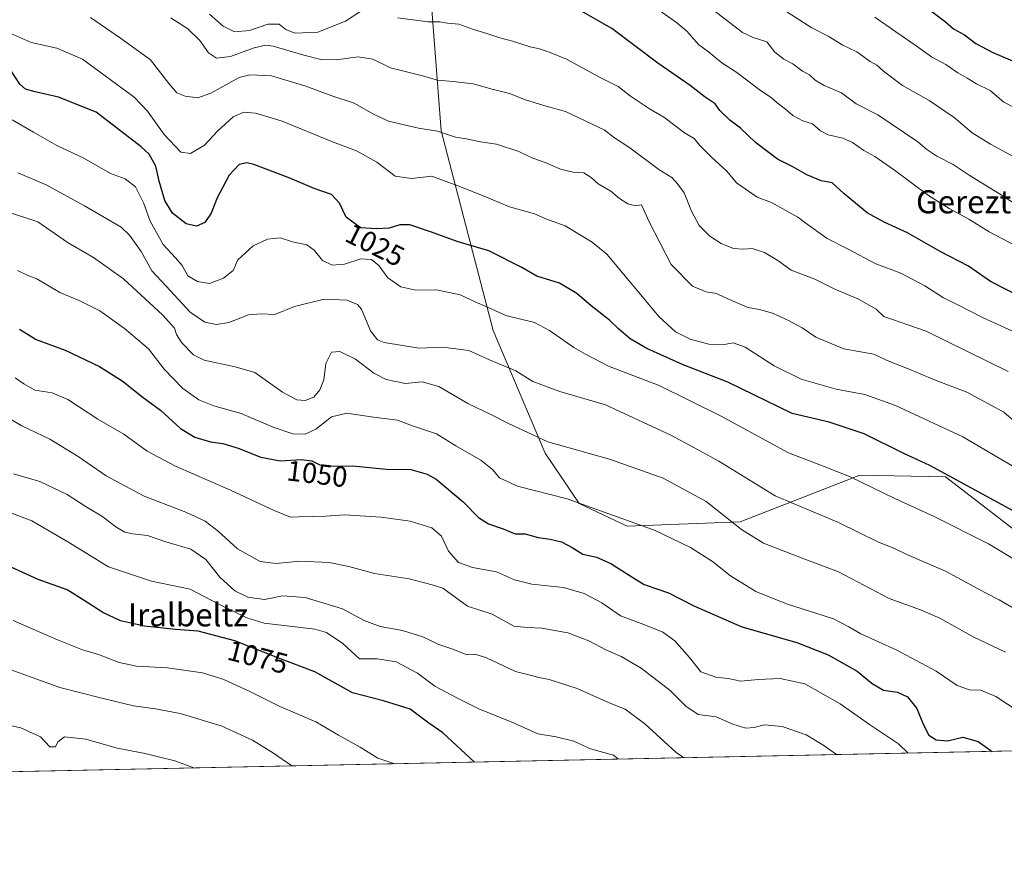
# Model space of a CAD drawing. Units: metres. Extents: x 641085 to 644534, y 4753016 to 4755400.
# Drawn here: x 642751 to 643094, y 4753016 to 4753311 of the extents above; entities that cross this region are included whole.
import ezdxf
from ezdxf.enums import TextEntityAlignment as Align

# ---------------------------------------------------------------- set-up
doc = ezdxf.new("R2010")
doc.units = ezdxf.units.M
doc.header["$MEASUREMENT"] = 0
for name, color, linetype, lineweight in [('Arbolado forestal CxS', 92, 'Continuous', 0), ('Comarca CxS', 21, 'Continuous', 0), ('Comunidad Autónoma CxS', 142, 'Continuous', 0), ('Curva de nivel maestra', 30, 'Continuous', 30), ('Curva de nivel normal', 30, 'Continuous', 0), ('Municipio CxS', 4, 'Continuous', 0), ('Pastizal CxS', 92, 'Continuous', 0), ('Provincia CxS', 1, 'Continuous', 0), ('Rótulo de curva de nivel directora', 7, 'Continuous', 0), ('Texto cartográfico', 7, 'Continuous', 0)]:
    doc.layers.add(name, color=color, linetype=linetype, lineweight=lineweight)
doc.styles.add('Style-Arial', font='txt')

# ---------------------------------------------------------------- blocks, each defined once
blk = doc.blocks.new('*U12')
at = {"layer": 'Pastizal CxS', "color": 92, "linetype": 'Continuous', "lineweight": 0}
blk.add_polyline3d([(643101.9804999996, 4753129.9845, 1027.006099999999), (643073.6653000005, 4753151.7479, 1025.242400000003), (643043.8035000004, 4753152.3247, 1029.2405), (643026.9095000002, 4753145.733100001, 1032.882400000002), (643002.2613000004, 4753136.115900001, 1039.359299999996), (642962.9205, 4753134.5659, 1045.164399999994), (642946.2270999998, 4753142.4343, 1044.810800000007), (642934.3914999999, 4753159.944300001, 1040.907699999996), (642916.2556999996, 4753202.7119, 1031.789199999999), (642898.1394999997, 4753272.158299999, 1014.607600000003), (642893.6031, 4753331.122500001, 999.742499999993), (642887.3211000003, 4753337.784499999, 997.8018000000012), (642905.0314999997, 4753358.6987, 992.2979999999952), (642914.5431000004, 4753386.8671, 986.2458999999944), (642917.5450999998, 4753421.8705, 976.7461000000039), (642933.7713000001, 4753434.3147, 972.6698999999935), (642954.7021000005, 4753435.4363, 969.1478999999963), (642978.4227, 4753425.8259, 967.7109000000056), (643009.2467, 4753438.610900001, 957.7170000000042), (643021.8734999998, 4753469.391100001, 946.2097999999969), (643045.3929000003, 4753495.9791, 931.7652999999991), (643085.0450999998, 4753511.5089, 911.1668999999965), (643109.1809, 4753511.4353, 904.8996999999945)], dxfattribs=at)

msp = doc.modelspace()

# ---------------------------------------------------------------- linework, layer by layer
at = {"layer": 'Arbolado forestal CxS', "color": 92, "linetype": 'Continuous', "lineweight": 0, "extrusion": (0.1172472431571234, 0.002438419572791034, 0.9930997624015633), "elevation": 88015.71178960128, "flags": 128}
msp.add_lwpolyline([(4738657.054053142, -736660.4181700678), (4738657.054053142, -736097.9576984723)], dxfattribs=at)
at = {"layer": 'Arbolado forestal CxS', "color": 92, "linetype": 'Continuous', "lineweight": 0}
for points in [[(642887.3211000003, 4753337.784499999, 997.8018000000012), (642893.6031, 4753331.122500001, 999.742499999993), (642898.1394999997, 4753272.158299999, 1014.607600000003), (642916.2556999996, 4753202.7119, 1031.789199999999), (642934.3914999999, 4753159.944300001, 1040.907699999996), (642946.2270999998, 4753142.4343, 1044.810800000007), (642962.9205, 4753134.5659, 1045.164399999994), (643002.2613000004, 4753136.115900001, 1039.359299999996), (643026.9095000002, 4753145.733100001, 1032.882400000002), (643043.8035000004, 4753152.3247, 1029.2405), (643073.6653000005, 4753151.7479, 1025.242400000003), (643101.9804999996, 4753129.9845, 1027.006099999999), (643104.4870999996, 4753148.794299999, 1020.670800000007), (643109.5005000001, 4753172.619700001, 1009.650699999998), (643128.3006999996, 4753180.143100001, 1005.695099999997), (643148.3532999996, 4753176.380700001, 1001.540200000003), (643152.1130999997, 4753166.348900001, 1004.308199999999), (643149.5824999996, 4753136.999299999, 1013.260800000004), (643160.8850999996, 4753131.2371, 1012.220199999996), (643199.5695000002, 4753074.049100001, 1016.560500000007)], [(642893.6031, 4753331.122500001, 999.742499999993), (642898.1394999997, 4753272.158299999, 1014.607600000003), (642916.2556999996, 4753202.7119, 1031.789199999999), (642934.3914999999, 4753159.944300001, 1040.907699999996), (642946.2270999998, 4753142.4343, 1044.810800000007), (642962.9205, 4753134.5659, 1045.164399999994), (643002.2613000004, 4753136.115900001, 1039.359299999996), (643026.9095000002, 4753145.733100001, 1032.882400000002), (643043.8035000004, 4753152.3247, 1029.2405), (643073.6653000005, 4753151.7479, 1025.242400000003), (643101.9804999996, 4753129.9845, 1027.006099999999)], [(643209.0213000001, 4753058.713199999, 1018.302400000001), (642650.5626999997, 4753047.098900001, 1084.263500000001), (642650.7034999998, 4753050.098900001, 1083.712299999999), (642639.9550999999, 4753066.717900001, 1079.651400000002), (642612.0403000005, 4753065.433700001, 1077.264999999999), (642563.1935000002, 4753063.0277, 1091.022500000006), (642560.6463000001, 4753093.7545, 1083.123500000002), (642559.6725000005, 4753105.5011, 1080.387199999997), (642564.5504999999, 4753141.818499999, 1073.525299999994), (642557.3037, 4753153.0825, 1072.354000000007), (642541.8350999998, 4753162.8847, 1070.868900000001), (642563.0261000004, 4753207.839500001, 1063.008199999997), (642617.0796999997, 4753287.218900001, 1036.084499999997), (642624.3948999997, 4753328.039100001, 1022.014599999995)]]:
    msp.add_polyline3d(points, dxfattribs=at)
at = {"layer": 'Comarca CxS', "color": 21, "linetype": 'Continuous', "lineweight": 0, "flags": 128}
msp.add_lwpolyline([(644534.0500011009, 4753086.269982447), (641133.1000010755, 4753015.539982449), (641097.9448479617, 4754723.706794116), (641085.4900010763, 4755328.879982425), (642442.8521413999, 4755357.106956911), (644123.4866877545, 4755392.056530833), (644485.2700011025, 4755399.579982423), (644488.835438684, 4755230.49506211)], close=True, dxfattribs=at)
at = {"layer": 'Comunidad Autónoma CxS', "color": 142, "linetype": 'Continuous', "lineweight": 0, "flags": 128}
msp.add_lwpolyline([(644534.0500011009, 4753086.269982447), (641133.1000010755, 4753015.539982449), (641097.9448479617, 4754723.706794116), (641085.4900010763, 4755328.879982425), (642442.8521413999, 4755357.106956911), (644123.4866877545, 4755392.056530833), (644485.2700011025, 4755399.579982423), (644488.835438684, 4755230.49506211)], close=True, dxfattribs=at)
at = {"layer": 'Curva de nivel maestra', "color": 30, "linetype": 'Continuous', "lineweight": 30, "flags": 128}
for points, elevation in [([(643066.0300000003, 4753315.860099999), (643073.6200000001, 4753310.100099999), (643076.5, 4753307.6501), (643080.2999999998, 4753305.590100001), (643084.1699999999, 4753302.5801), (643090.0899999999, 4753299.380100001), (643102.1799999997, 4753294.3201)], 975), ([(643107.0700000003, 4753210.6501), (643089.3799999999, 4753219.6801), (643081.6900000004, 4753225.0001), (643071.7999999998, 4753230.200099999), (643060.4600000001, 4753236.6801), (643052.3200000003, 4753240.420100001), (643046.3899999997, 4753243.6501), (643038.3200000003, 4753250.350099999), (643034.25, 4753254.020099999), (643030.4000000004, 4753254.790100001), (643025.3700000001, 4753256.850099999), (643020.5199999996, 4753259.670100001), (643015.1600000003, 4753262.3101), (643007.5800000001, 4753268.0601), (643002.3600000005, 4753273.020099999), (642998.6600000003, 4753275.880100001), (642995.1799999997, 4753279.220100001), (642993.4800000006, 4753281.5601), (642990.0499999998, 4753283.890100001), (642984.8099999997, 4753287.960100001), (642973.5800000001, 4753295.7301), (642957.5800000001, 4753307.720100001), (642946.7199999997, 4753313.860099999)], 1000), ([(643098.4900000002, 4753139.1801), (643082.7699999996, 4753147.840100001), (643068.2000000002, 4753155.690099999), (643059.2000000002, 4753159.9301), (643045.3399999999, 4753166.700099999), (643033.1900000004, 4753170.780099999), (643020.2800000003, 4753173.770099999), (642997.8600000005, 4753184.7401), (642982.4000000004, 4753190.7601), (642969.7400000002, 4753196.380100001), (642963.9600000001, 4753199.8101), (642959.8600000005, 4753203.220100001), (642956.7100000001, 4753206.220100001), (642950.3399999999, 4753211.220100001), (642945.3799999999, 4753215.520099999), (642939.3399999999, 4753219.100099999), (642931.4699999997, 4753221.590100001), (642926.1699999999, 4753224.630100001), (642914.7599999999, 4753230.4101), (642904.0700000003, 4753233.470100001), (642894.4500000002, 4753237.020099999), (642887.2599999999, 4753239.4001), (642883.7800000003, 4753239.420100001), (642880.0700000003, 4753238.280099999), (642875.7400000002, 4753238.0701), (642870.1200000001, 4753238.420100001), (642865.0800000001, 4753242.090100001), (642862.7999999998, 4753247.030099999), (642859.9800000006, 4753249.9801), (642853.9800000006, 4753252.130100001), (642844.9299999997, 4753255.950099999), (642832.9199999999, 4753260.470100001), (642830.5199999996, 4753261.040100001), (642827.8600000005, 4753260.420100001), (642824.4000000004, 4753256.6801), (642822.0899999999, 4753252.270099999), (642820.1600000003, 4753248.800100001), (642818.0899999999, 4753243.450099999), (642815.9000000004, 4753240.270099999), (642813.0199999996, 4753238.920100001), (642809.3600000005, 4753239.840100001), (642804.7000000002, 4753243.450099999), (642802.0199999996, 4753247.940099999), (642800.0700000003, 4753254.630100001), (642798.8700000001, 4753259.880100001), (642796.5599999997, 4753263.9901), (642793.7800000003, 4753266.620100001), (642778.0700000003, 4753278.610099999), (642765, 4753283.8101), (642756.8600000005, 4753285.670100001), (642753.4500000002, 4753286.630100001), (642751.5, 4753288.440099999), (642748.54, 4753292.970100001)], 1025), ([(642751.3899999997, 4753203.130100001), (642757.2000000002, 4753199.5601), (642767.3200000003, 4753195.790100001), (642779.2999999998, 4753190.120100001), (642787.5, 4753184.940099999), (642794.0199999996, 4753179.6501), (642800.4600000001, 4753174.9001), (642807.4199999999, 4753168.5701), (642812.4100000003, 4753165.5601), (642817.8300000001, 4753163.9801), (642822.2100000001, 4753163.370100001), (642827.5199999996, 4753161.7601), (642835.4299999997, 4753158.600099999), (642842.1299999999, 4753157.360099999), (642849.4600000001, 4753157.780099999), (642853.1699999999, 4753157.300100001), (642855.9100000003, 4753155.880100001), (642859.0199999996, 4753155.5001), (642867.3899999997, 4753155.5801), (642879.0499999998, 4753154.380100001), (642887.6399999997, 4753154.2601), (642893.2999999998, 4753152.670100001), (642896.4199999999, 4753150.940099999), (642905.8300000001, 4753143.0701), (642911.1500000004, 4753137.630100001), (642914.5700000003, 4753135.420100001), (642919.7199999997, 4753133.640100001), (642923.9000000004, 4753131.950099999), (642927.4000000004, 4753131.960100001), (642931.9000000004, 4753130.6501), (642936.0700000003, 4753130.120100001), (642940.0199999996, 4753129.120100001), (642943.7199999997, 4753127.1601), (642947.4199999999, 4753124.9001), (642952.1799999997, 4753123.800100001), (642957.1900000004, 4753121.590100001), (642964.7999999998, 4753116.7601), (642968.8399999999, 4753114.3201), (642977.2400000002, 4753111.390100001), (642986.1200000001, 4753106.840100001), (643002.79, 4753099.590100001), (643021.9100000003, 4753094.100099999), (643032.8099999997, 4753089.8101), (643042.8799999999, 4753084.1501), (643048.0999999996, 4753079.860099999), (643052.0999999996, 4753077.5701), (643056.9699999997, 4753076.780099999), (643060.4000000004, 4753075.2301), (643063.6600000003, 4753071.200099999), (643065.8399999999, 4753065.700099999), (643067.9000000004, 4753061.920100001), (643070.3600000005, 4753060.220100001), (643074.3700000001, 4753059.940099999), (643079.6699999999, 4753061.1501), (643085.04, 4753059.620100001), (643089.9135999996, 4753056.236300001)], 1050), ([(642909.7934999998, 4753052.490300001), (642898.79, 4753062.700099999), (642893.9000000004, 4753066.040100001), (642887.3300000001, 4753070.9101), (642878.0499999998, 4753073.850099999), (642867.3399999999, 4753076.5801), (642854.1399999997, 4753083.940099999), (642841.3399999999, 4753088.7501), (642826.4000000004, 4753094.720100001), (642813.54, 4753098.0101), (642805.6399999997, 4753098.620100001), (642794.9500000002, 4753099.7601), (642786.5499999998, 4753101.700099999), (642780.3700000001, 4753104.520099999), (642773.9000000004, 4753108.720100001), (642767.9600000001, 4753112.420100001), (642757.9299999997, 4753116.0001), (642747.5099999999, 4753120.7601)], 1075)]:
    msp.add_lwpolyline(points, dxfattribs=dict(at, elevation=elevation))
at = {"layer": 'Curva de nivel normal', "color": 30, "linetype": 'Continuous', "lineweight": 0, "flags": 128}
for points, elevation in [([(642991.4400000004, 4753315.32), (643003.0700000003, 4753306.41), (643006.7599999999, 4753304.58), (643011.5099999999, 4753303.08), (643014.3200000003, 4753299.470000001), (643017.3700000001, 4753297.100000001), (643020.5199999996, 4753295.470000001), (643023.8499999996, 4753292.880000001), (643026.3099999997, 4753291.600000001), (643028.2599999999, 4753289.74), (643031.4600000001, 4753287.970000001), (643037.4600000001, 4753285.359999999), (643042.5800000001, 4753281.52), (643050.0800000001, 4753277.66), (643064.0199999996, 4753268.350000001), (643067.1299999999, 4753265.65), (643070.6699999999, 4753263.33), (643076.29, 4753260.439999999), (643081.9100000003, 4753256.720000001), (643093.3600000005, 4753249.609999999), (643103.7400000002, 4753242.970000001)], 990), ([(642817.5700000003, 4753312.689999999), (642822.2800000003, 4753308.550000001), (642826.2400000002, 4753306.65), (642831.4600000001, 4753307.050000001), (642837.7800000003, 4753309.26), (642841.7800000003, 4753309.210000001), (642844.0700000003, 4753307.430000001), (642847.2100000001, 4753306.180000001), (642855.2800000003, 4753306.480000001), (642864.8700000001, 4753310.32), (642869.8300000001, 4753313.529999999)], 1005), ([(642973.3799999999, 4753314.600000001), (642980.04, 4753309.83), (642983.7800000003, 4753306.680000001), (642987.7599999999, 4753302.24), (642991.1600000003, 4753299.59), (642995.8399999999, 4753295.779999999), (643001.0300000003, 4753292.5), (643008.8499999996, 4753286.550000001), (643013.1500000004, 4753283.640000001), (643015.0700000003, 4753281.9), (643018.04, 4753279.640000001), (643020.4800000006, 4753277.529999999), (643023.9900000002, 4753275.640000001), (643027.4299999997, 4753274.539999999), (643030.1200000001, 4753272.130000001), (643032.8600000005, 4753270.720000001), (643037.9100000003, 4753269.57), (643041.3300000001, 4753268.050000001), (643045.2300000006, 4753265.26), (643049.1100000005, 4753263.16), (643055.8600000005, 4753258.460000001), (643067.7400000002, 4753249.609999999), (643075, 4753245.07), (643081.7400000002, 4753241.460000001), (643088.8399999999, 4753236.949999999), (643098.1299999999, 4753232.189999999)], 995), ([(643017.2199999997, 4753314.32), (643027.1900000004, 4753307.980000001), (643032.8600000005, 4753305.109999999), (643037.9000000004, 4753301.930000001), (643042.8600000005, 4753299.67), (643047.4800000006, 4753296.289999999), (643049.7400000002, 4753295.050000001), (643052.0700000003, 4753292.869999999), (643058.7000000002, 4753287.92), (643067.9600000001, 4753282.76), (643076.7000000002, 4753276.76), (643082.9800000006, 4753271.460000001), (643089.3200000003, 4753267.470000001), (643101.9900000002, 4753260.67)], 985), ([(642776.1100000005, 4753311.59), (642786.5300000003, 4753304.390000001), (642796.9800000006, 4753296.9), (642803.3600000005, 4753288.57), (642806.1699999999, 4753285.42), (642809.1100000005, 4753284.220000001), (642813.4800000006, 4753283.630000001), (642818.0199999996, 4753285.24), (642827.9000000004, 4753290.699999999), (642831.5499999998, 4753291.630000001), (642839.0800000001, 4753291.32), (642851.1100000005, 4753287.720000001), (642860.0599999997, 4753284.32), (642867.8700000001, 4753281.730000001), (642874.6200000001, 4753277.939999999), (642879.8700000001, 4753275.52), (642890.2100000001, 4753273.130000001), (642896.9299999997, 4753271.980000001), (642903.1399999997, 4753269.960000001), (642906.8200000003, 4753269.380000001), (642911.8499999996, 4753268.34), (642917.4199999999, 4753267.539999999), (642925.1600000003, 4753265), (642930.0700000003, 4753262.600000001), (642934.4000000004, 4753261.109999999), (642939.7400000002, 4753258.82), (642944.0700000003, 4753257.779999999), (642947.8200000003, 4753257.58), (642950.4100000003, 4753255.960000001), (642952.8399999999, 4753253.66), (642957.2400000002, 4753251.210000001), (642960.2000000002, 4753248.66), (642963.0999999996, 4753246.779999999), (642965.9100000003, 4753246.02), (642967.8399999999, 4753246.380000001), (642970.5099999999, 4753240.49), (642978.1699999999, 4753225.65), (642985.5800000001, 4753218.060000001), (642990.3200000003, 4753216.130000001), (642993.9199999999, 4753215.529999999), (642996.5999999996, 4753214.230000001), (643004.8799999999, 4753210.689999999), (643008.8799999999, 4753210.029999999), (643013.5099999999, 4753208.66), (643018.8399999999, 4753206.32), (643023.7599999999, 4753203.57), (643028.5899999999, 4753200.4), (643038.2300000006, 4753196.27), (643048.7199999997, 4753194.460000001), (643054.2100000001, 4753191.92), (643059.9100000003, 4753189.67), (643069.8600000005, 4753185.539999999), (643081.04, 4753181.220000001), (643093.9299999997, 4753174.199999999), (643099.79, 4753169.32)], 1015), ([(642804.0800000001, 4753311.5), (642810.0199999996, 4753307.600000001), (642814.1299999999, 4753303.550000001), (642817.1500000004, 4753299.300000001), (642819.9400000004, 4753297.42), (642824.8200000003, 4753297.980000001), (642833.0199999996, 4753301.050000001), (642837.1900000004, 4753301.980000001), (642839.7400000002, 4753301.66), (642850.4000000004, 4753298.449999999), (642856.2400000002, 4753297.02), (642861.7300000006, 4753296.9), (642869.2400000002, 4753297.850000001), (642874.4000000004, 4753297.060000001), (642880.5700000003, 4753294.09), (642892.0700000003, 4753291.220000001), (642896.8899999997, 4753289.76), (642902.2800000003, 4753289.310000001), (642909.25, 4753288.550000001), (642915.9299999997, 4753286.689999999), (642921.8799999999, 4753285.180000001), (642927.4600000001, 4753282.939999999), (642933.8300000001, 4753280.91), (642941.3899999997, 4753278.92), (642954.8600000005, 4753272.480000001), (642958.5099999999, 4753269.76), (642963.7599999999, 4753266.180000001), (642973.9299999997, 4753258.730000001), (642978.4199999999, 4753255.880000001), (642980.3799999999, 4753253.65), (642982.7400000002, 4753250.550000001), (642985.2300000006, 4753244.16), (642987.9800000006, 4753239.26), (642991.6600000003, 4753235.480000001), (642995.5700000003, 4753232.949999999), (642999.8399999999, 4753231.26), (643003.2699999996, 4753230.980000001), (643006.3700000001, 4753231.180000001), (643010.6399999997, 4753229.789999999), (643015.3600000005, 4753227.08), (643019.9400000004, 4753223.67), (643028.2100000001, 4753220.52), (643034.9100000003, 4753217.15), (643043.4400000004, 4753213.630000001), (643049.5300000003, 4753210.08), (643052.25, 4753207.539999999), (643066.9299999997, 4753202.41), (643095.4400000004, 4753188.42)], 1010), ([(642882.9900000002, 4753311.470000001), (642893.6600000003, 4753310.119999999), (642897.7400000002, 4753310.109999999), (642900.4000000004, 4753309.640000001), (642904.3200000003, 4753309.289999999), (642909.4000000004, 4753307.369999999), (642914.0999999996, 4753306.039999999), (642918.54, 4753304.470000001), (642922.9500000002, 4753303.32), (642929.0999999996, 4753301.4), (642932.4000000004, 4753300.710000001), (642936.0700000003, 4753299.380000001), (642941.79, 4753297.060000001), (642952.9699999997, 4753290.92), (642959.7400000002, 4753287.560000001), (642964.04, 4753284.180000001), (642970.6699999999, 4753279.82), (642975.6200000001, 4753276.890000001), (642982.8600000005, 4753271.51), (642986.2300000006, 4753269.5), (642988.2199999997, 4753267.039999999), (642992.1799999997, 4753262.99), (642997.5999999996, 4753258.08), (643000.9000000004, 4753254.039999999), (643008.1500000004, 4753249.08), (643013.1699999999, 4753247.220000001), (643018.0599999997, 4753244.390000001), (643022.25, 4753242.16), (643024.7199999997, 4753240.199999999), (643032.4699999997, 4753234.699999999), (643039.8399999999, 4753230.980000001), (643049.3799999999, 4753225.890000001), (643058.1399999997, 4753222.59), (643066.5199999996, 4753218.24), (643072.9800000006, 4753213.99), (643077.54, 4753211.789999999), (643086.7699999996, 4753207.109999999), (643096.7400000002, 4753202.560000001)], 1005), ([(643049.0999999996, 4753311.75), (643056.4000000004, 4753306.560000001), (643063.5099999999, 4753301.720000001), (643068.8200000003, 4753297.880000001), (643073.8099999997, 4753295.27), (643077.9199999999, 4753292.279999999), (643081.1500000004, 4753290.49), (643084.4600000001, 4753288.52), (643089.2300000006, 4753286.189999999), (643093.9199999999, 4753282.140000001), (643097.7800000003, 4753280.180000001)], 980), ([(642748.2000000002, 4753306.119999999), (642755.5199999996, 4753302.859999999), (642764.4500000002, 4753300.91), (642773.29, 4753297.039999999), (642791.3700000001, 4753283.869999999), (642795.9100000003, 4753279.029999999), (642801.7599999999, 4753270.930000001), (642807.5999999996, 4753264.75), (642810.8899999997, 4753264.24), (642815.7599999999, 4753267.140000001), (642820.4500000002, 4753272.180000001), (642825.8099999997, 4753277.060000001), (642829.4600000001, 4753278.609999999), (642833.5599999997, 4753278.26), (642842.7800000003, 4753275.470000001), (642860.3300000001, 4753268.359999999), (642868.6799999997, 4753265.16), (642875.8200000003, 4753261.24), (642882.1500000004, 4753256.430000001), (642887.8600000005, 4753255.550000001), (642894.8899999997, 4753256.369999999), (642903.9800000006, 4753252.960000001), (642912.4900000002, 4753249.640000001), (642921.9400000004, 4753245.699999999), (642930.6900000004, 4753243.26), (642934.6100000005, 4753241.57), (642941.3600000005, 4753239.140000001), (642950.7400000002, 4753233.42), (642955.7999999998, 4753229.279999999), (642973.9800000006, 4753207.460000001), (642979.7400000002, 4753202.220000001), (642984.7800000003, 4753199.619999999), (642991.2999999998, 4753197.880000001), (642996.04, 4753197.66), (642999.7400000002, 4753198.350000001), (643003.8899999997, 4753196.880000001), (643014.0499999998, 4753190.380000001), (643023.4500000002, 4753185.779999999), (643035.6699999999, 4753182.300000001), (643045.5899999999, 4753180.359999999), (643056.3200000003, 4753176.619999999), (643079.75, 4753165.65), (643101.6500000004, 4753152.810000001)], 1020), ([(642748.8099999997, 4753276.02), (642756.2599999999, 4753271.720000001), (642764.3799999999, 4753267.02), (642773.7699999996, 4753262.58), (642783.0199999996, 4753257.310000001), (642788.1399999997, 4753255.41), (642791.7999999998, 4753252.609999999), (642794.6799999997, 4753246.810000001), (642796.8399999999, 4753240.699999999), (642801.3499999996, 4753232.58), (642805.7199999997, 4753227.980000001), (642808, 4753225.24), (642809.9699999997, 4753221.699999999), (642813.3300000001, 4753219.680000001), (642817.5700000003, 4753219.050000001), (642822.4199999999, 4753220.83), (642825.7100000001, 4753223.59), (642827.4400000004, 4753227.220000001), (642829.9699999997, 4753229.619999999), (642832.75, 4753232.08), (642837.7400000002, 4753234.51), (642842.0700000003, 4753234.890000001), (642846.4000000004, 4753233.52), (642851.3499999996, 4753232.49), (642853.9800000006, 4753230.640000001), (642856.8899999997, 4753226.99), (642860.2100000001, 4753225.460000001), (642864.5099999999, 4753225.77), (642870.1799999997, 4753227.619999999), (642873.9000000004, 4753227.390000001), (642876.4600000001, 4753225.27), (642879.5599999997, 4753221.039999999), (642884.0700000003, 4753217.880000001), (642889.2800000003, 4753216.730000001), (642896.4800000006, 4753216.82), (642904.8200000003, 4753215.07), (642910.0099999999, 4753212.630000001), (642914.3099999997, 4753210.82), (642920.7100000001, 4753207.859999999), (642930.5999999996, 4753205.51), (642935.8099999997, 4753202.619999999), (642940.9000000004, 4753199.24), (642944.3099999997, 4753196.77), (642948.4000000004, 4753194.49), (642956.4000000004, 4753190.32), (642974.0700000003, 4753183.560000001), (642995.4000000004, 4753172.99), (643019.0700000003, 4753160.119999999), (643031.4000000004, 4753155.369999999), (643040.2100000001, 4753151.880000001), (643056.2300000006, 4753144.09), (643069.6699999999, 4753138.01), (643088.6299999999, 4753128.439999999), (643098.8700000001, 4753122.350000001)], 1030), ([(643098.7699999996, 4753105.26), (643092.29, 4753108.980000001), (643087.5999999996, 4753111.34), (643073.6200000001, 4753118.9), (643060.2199999997, 4753124.75), (643055.7199999997, 4753126.980000001), (643050.4000000004, 4753128.980000001), (643036.4000000004, 4753135.91), (643014.4000000004, 4753145.119999999), (642994.7599999999, 4753157.16), (642985.8099999997, 4753162.100000001), (642978.0899999999, 4753166.25), (642955.3700000001, 4753176.850000001), (642939.4400000004, 4753181.4), (642930.0899999999, 4753184.91), (642924.0999999996, 4753188.619999999), (642915.0099999999, 4753192.51), (642907.7800000003, 4753195.77), (642898.7400000002, 4753196.92), (642890.3799999999, 4753196.49), (642878.3499999996, 4753198.52), (642875.9699999997, 4753199.470000001), (642873.6100000005, 4753202.5), (642870.3700000001, 4753210.15), (642869, 4753211.76), (642865.4900000002, 4753213.27), (642857.4000000004, 4753213.600000001), (642847.0700000003, 4753211.050000001), (642840.2599999999, 4753208.279999999), (642835.4800000006, 4753208.480000001), (642831.1399999997, 4753208.08), (642824.2599999999, 4753205.460000001), (642819.9199999999, 4753204.810000001), (642815.9299999997, 4753205.59), (642810.79, 4753209.07), (642802.4000000004, 4753218.07), (642797.4900000002, 4753223.439999999), (642793.7199999997, 4753230.119999999), (642789.7199999997, 4753235.82), (642786.7599999999, 4753238.609999999), (642774.0700000003, 4753246.08), (642760.7400000002, 4753253.41), (642750.8799999999, 4753257.5)], 1035), ([(643094.5499999998, 4753090.779999999), (643083.5099999999, 4753095.99), (643071.7400000002, 4753102.560000001), (643065.0199999996, 4753105.52), (643054.0599999997, 4753109.430000001), (643036.4000000004, 4753118.710000001), (643024.3799999999, 4753123.25), (643010.3600000005, 4753128.730000001), (643002.6399999997, 4753133.480000001), (642990.3300000001, 4753143.15), (642975.3600000005, 4753151.26), (642956.7800000003, 4753157.939999999), (642935.3300000001, 4753163.890000001), (642921.3799999999, 4753170.42), (642915.6200000001, 4753173.33), (642907.3799999999, 4753177.32), (642897.3600000005, 4753183.130000001), (642891.5700000003, 4753184.84), (642885.7000000002, 4753184.24), (642878.9800000006, 4753185.59), (642874.7300000006, 4753187.869999999), (642868.3499999996, 4753192.680000001), (642862.8799999999, 4753195.369999999), (642860.04, 4753195.119999999), (642858.04, 4753191.17), (642857.2800000003, 4753185.550000001), (642855.9699999997, 4753181.970000001), (642853.8399999999, 4753179.52), (642850.7999999998, 4753178.359999999), (642847.8799999999, 4753178.560000001), (642842.9699999997, 4753181.25), (642833.25, 4753188.100000001), (642826.4400000004, 4753190.02), (642815.6900000004, 4753192.4), (642811.9100000003, 4753194.24), (642807.9000000004, 4753198.350000001), (642806, 4753201.230000001), (642805.3700000001, 4753203.480000001), (642801.3200000003, 4753207.970000001), (642787.5599999997, 4753220.609999999), (642777.1200000001, 4753228.08), (642768.3200000003, 4753233.15), (642757.8399999999, 4753240.460000001), (642746.8899999997, 4753244.100000001)], 1040), ([(643103.3200000003, 4753067.26), (643091.1600000003, 4753075.300000001), (643085.9900000002, 4753077.470000001), (643082.04, 4753077.689999999), (643077.7199999997, 4753079.199999999), (643070.4000000004, 4753084.15), (643056.4600000001, 4753091.52), (643044.25, 4753097.130000001), (643040.0300000003, 4753099.52), (643034.7100000001, 4753102.310000001), (643018.3899999997, 4753107.58), (643007.6600000003, 4753111.9), (642998.7999999998, 4753117.279999999), (642992.6299999999, 4753122.300000001), (642984.8799999999, 4753127.17), (642972.6200000001, 4753133.09), (642941.9500000002, 4753144.09), (642924.7400000002, 4753148.560000001), (642918.4000000004, 4753151.350000001), (642915.9699999997, 4753154.27), (642912, 4753157.51), (642903.2100000001, 4753162.59), (642896.4900000002, 4753166.74), (642888.1200000001, 4753169.480000001), (642882.9800000006, 4753171.439999999), (642874.5499999998, 4753172.529999999), (642865.2699999996, 4753173.9), (642860.0300000003, 4753172.689999999), (642854.4800000006, 4753168.369999999), (642850.7800000003, 4753166.640000001), (642846.5300000003, 4753166.680000001), (642839.7400000002, 4753169.029999999), (642828.54, 4753173.76), (642819.0700000003, 4753176.51), (642813.7999999998, 4753178.539999999), (642808.2199999997, 4753182.470000001), (642801.7300000006, 4753189.17), (642796.3399999999, 4753196.279999999), (642792.3799999999, 4753199.680000001), (642787.9199999999, 4753203.369999999), (642779.3899999997, 4753209.5), (642772.1900000004, 4753213.09), (642765.4000000004, 4753215.9), (642757.4199999999, 4753220.699999999), (642754.1299999999, 4753221.949999999), (642750.75, 4753223.57)], 1045), ([(643060.6392999999, 4753055.6272), (643057.29, 4753058.800000001), (643047.2000000002, 4753065.52), (643036.9699999997, 4753072.74), (643024.7400000002, 4753079.710000001), (643016.1100000005, 4753081.539999999), (643008.4400000004, 4753081.189999999), (643002.4000000004, 4753080.689999999), (642998.0700000003, 4753081.609999999), (642993.7400000002, 4753082.07), (642988.5700000003, 4753083.960000001), (642984.5599999997, 4753088.859999999), (642979.5, 4753094.710000001), (642975.3399999999, 4753097.67), (642968.6900000004, 4753100.380000001), (642960.5599999997, 4753103.359999999), (642954.0300000003, 4753107.880000001), (642947.9000000004, 4753111.140000001), (642940.6900000004, 4753113.230000001), (642929.7300000006, 4753114.430000001), (642923.7100000001, 4753115.92), (642917.4000000004, 4753118.689999999), (642909.0700000003, 4753120.26), (642904.1399999997, 4753122), (642900.7199999997, 4753125.930000001), (642898.3200000003, 4753131.119999999), (642894.9500000002, 4753133.970000001), (642887.4100000003, 4753136.279999999), (642877.2400000002, 4753137.75), (642864.5599999997, 4753138.480000001), (642858.0700000003, 4753138.08), (642848.5300000003, 4753137.84), (642845.7400000002, 4753137.74), (642840.0700000003, 4753140.029999999), (642824.8799999999, 4753147.16), (642805.6600000003, 4753155.460000001), (642795.8099999997, 4753160.67), (642787.6699999999, 4753166.58), (642778.7100000001, 4753171.859999999), (642768.2199999997, 4753178.699999999), (642762.7999999998, 4753180.939999999), (642756.75, 4753181.890000001), (642752.9600000001, 4753184.119999999), (642749.8799999999, 4753186.180000001)], 1055), ([(643035.7208000004, 4753055.108999999), (643031.2999999998, 4753058.26), (643025.2100000001, 4753061.99), (643016.8200000003, 4753064.850000001), (643010.7199999997, 4753065.5), (643007.04, 4753064.52), (643004.1900000004, 4753064.34), (642999.6699999999, 4753065.720000001), (642993.8600000005, 4753068.27), (642987.5899999999, 4753069.09), (642983.29, 4753071.91), (642977.8399999999, 4753077.439999999), (642967.7400000002, 4753085.140000001), (642960.7999999998, 4753089.230000001), (642955.7100000001, 4753091.439999999), (642949.5099999999, 4753094.74), (642942.2800000003, 4753097.42), (642933.2300000006, 4753099.050000001), (642928.0700000003, 4753099.310000001), (642923.4000000004, 4753099.850000001), (642915.9000000004, 4753104.02), (642907.3200000003, 4753106.800000001), (642898.6900000004, 4753113.02), (642895.0700000003, 4753114.15), (642887.0700000003, 4753116.32), (642874.9600000001, 4753118.100000001), (642866.0099999999, 4753120.529999999), (642859.1900000004, 4753121.890000001), (642848.7999999998, 4753122.460000001), (642840.7300000006, 4753121.640000001), (642835.1799999997, 4753122.300000001), (642827.2599999999, 4753126.720000001), (642820.5999999996, 4753132.82), (642815.9800000006, 4753136.350000001), (642809.3099999997, 4753139.480000001), (642794.7599999999, 4753145.07), (642781.5800000001, 4753152.16), (642771.8600000005, 4753158.850000001), (642761.9500000002, 4753164.859999999), (642752.2599999999, 4753169.5), (642744.6200000001, 4753173.939999999)], 1060), ([(642982.5592, 4753054.0034), (642979.8399999999, 4753055.970000001), (642969.0800000001, 4753065.850000001), (642962.2300000006, 4753070.970000001), (642956.5899999999, 4753073.109999999), (642945.5199999996, 4753078.100000001), (642935.7699999996, 4753081.289999999), (642932.1200000001, 4753081.980000001), (642929.6299999999, 4753082.67), (642923.9699999997, 4753084.060000001), (642913.9600000001, 4753088.83), (642909.9800000006, 4753090.07), (642907.0499999998, 4753089.779999999), (642902.2199999997, 4753091.800000001), (642897.3700000001, 4753093.41), (642891.79, 4753096.08), (642884.6600000003, 4753098.26), (642876.8700000001, 4753099.619999999), (642871.4000000004, 4753101.730000001), (642863.8600000005, 4753105.77), (642850.8600000005, 4753109.720000001), (642842.8799999999, 4753110.4), (642836.7100000001, 4753109.109999999), (642830.8799999999, 4753109.92), (642826.3899999997, 4753112.100000001), (642821.1699999999, 4753116.880000001), (642816.3099999997, 4753123), (642811, 4753126.640000001), (642802.3799999999, 4753129.109999999), (642795.9800000006, 4753131.34), (642790.7400000002, 4753131.960000001), (642788.04, 4753132.539999999), (642785.2999999998, 4753134.17), (642780.04, 4753138.08), (642774.2999999998, 4753141.539999999), (642768, 4753145.630000001), (642758.5, 4753150.140000001), (642749.3200000003, 4753152.800000001)], 1065), ([(642744.04, 4753140.859999999), (642755.6600000003, 4753136.4), (642768.2599999999, 4753129.08), (642782.3399999999, 4753120.49), (642797.3799999999, 4753115.449999999), (642810.7699999996, 4753112.630000001), (642820.5599999997, 4753107.58), (642830.5199999996, 4753102.680000001), (642836.5300000003, 4753100.82), (642854.1399999997, 4753098.77), (642858.29, 4753097.57), (642863.9199999999, 4753093.779999999), (642869.6799999997, 4753088.41), (642875.9600000001, 4753088.480000001), (642882.4800000006, 4753087.42), (642889.9100000003, 4753083.49), (642895.9299999997, 4753078.880000001), (642903.5599999997, 4753074.869999999), (642911.2999999998, 4753070.99), (642923.3099999997, 4753066.119999999), (642931.8200000003, 4753062.300000001), (642938.1799999997, 4753061.33), (642944.3700000001, 4753059.730000001), (642950.1200000001, 4753057.09), (642958.0999999996, 4753054.92), (642959.9086999996, 4753053.532299999)], 1070), ([(642882.1766999997, 4753051.915899999), (642882.0700000003, 4753051.92), (642876.0999999996, 4753053.91), (642869.9100000003, 4753057.74), (642862.4500000002, 4753061.82), (642854.5, 4753066.539999999), (642841.7699999996, 4753071.960000001), (642831.8300000001, 4753076.930000001), (642822.4800000006, 4753081.24), (642815.1200000001, 4753083.609999999), (642802.8600000005, 4753085.350000001), (642792.0899999999, 4753085.9), (642786.1399999997, 4753087.100000001), (642778.8600000005, 4753089.970000001), (642773.29, 4753091.600000001), (642764.6900000004, 4753095.01), (642749.1500000004, 4753101.75)], 1080), ([(642846.1782999998, 4753051.167099999), (642839.75, 4753055.550000001), (642832.4800000006, 4753060.08), (642821.6399999997, 4753065.119999999), (642807.3600000005, 4753069.460000001), (642798.7400000002, 4753071.060000001), (642791.0700000003, 4753072.130000001), (642780.0700000003, 4753074.77), (642765.4000000004, 4753078.51), (642743.8300000001, 4753086.210000001)], 1085), ([(642812.0450999998, 4753050.4572), (642805.4600000001, 4753052.880000001), (642794.6100000005, 4753055.600000001), (642785.3799999999, 4753057.300000001), (642774.4600000001, 4753060.49), (642767.0899999999, 4753061.25), (642764.79, 4753059.58), (642763.9600000001, 4753057.779999999), (642761.9900000002, 4753057.800000001), (642758.7599999999, 4753061.27), (642751.9100000003, 4753064.470000001), (642740.8899999997, 4753066.730000001), (642732.4000000004, 4753067.24), (642726.3799999999, 4753069.869999999), (642721.2400000002, 4753070.850000001), (642711.4800000006, 4753069.720000001), (642695.0099999999, 4753069.800000001), (642687.8399999999, 4753068.77), (642683.0999999996, 4753066.529999999), (642679.4800000006, 4753064.980000001), (642675.2599999999, 4753061.220000001), (642672.0099999999, 4753055.050000001), (642667.8197, 4753047.457800001)], 1090)]:
    msp.add_lwpolyline(points, dxfattribs=dict(at, elevation=elevation))
at = {"layer": 'Municipio CxS', "color": 4, "linetype": 'Continuous', "lineweight": 0, "flags": 128}
msp.add_lwpolyline([(644488.835438684, 4755230.49506211), (644534.0500011009, 4753086.269982447), (641133.1000010755, 4753015.539982449)], dxfattribs=at)
at = {"layer": 'Pastizal CxS', "color": 92, "linetype": 'Continuous', "lineweight": 0}
msp.add_polyline3d([(642887.3211000003, 4753337.784499999, 997.8018000000012), (642893.6031, 4753331.122500001, 999.742499999993), (642898.1394999997, 4753272.158299999, 1014.607600000003), (642916.2556999996, 4753202.7119, 1031.789199999999), (642934.3914999999, 4753159.944300001, 1040.907699999996), (642946.2270999998, 4753142.4343, 1044.810800000007), (642962.9205, 4753134.5659, 1045.164399999994), (643002.2613000004, 4753136.115900001, 1039.359299999996), (643026.9095000002, 4753145.733100001, 1032.882400000002), (643043.8035000004, 4753152.3247, 1029.2405), (643073.6653000005, 4753151.7479, 1025.242400000003), (643101.9804999996, 4753129.9845, 1027.006099999999), (643104.4870999996, 4753148.794299999, 1020.670800000007), (643109.5005000001, 4753172.619700001, 1009.650699999998), (643128.3006999996, 4753180.143100001, 1005.695099999997), (643148.3532999996, 4753176.380700001, 1001.540200000003), (643152.1130999997, 4753166.348900001, 1004.308199999999), (643149.5824999996, 4753136.999299999, 1013.260800000004), (643160.8850999996, 4753131.2371, 1012.220199999996), (643199.5695000002, 4753074.049100001, 1016.560500000007)], dxfattribs=at)
at = {"layer": 'Provincia CxS', "color": 1, "linetype": 'Continuous', "lineweight": 0, "flags": 128}
msp.add_lwpolyline([(644534.0500011009, 4753086.269982447), (641133.1000010755, 4753015.539982449), (641097.9448479617, 4754723.706794116), (641085.4900010763, 4755328.879982425), (642442.8521413999, 4755357.106956911), (644123.4866877545, 4755392.056530833), (644485.2700011025, 4755399.579982423), (644488.835438684, 4755230.49506211)], close=True, dxfattribs=at)

# ---------------------------------------------------------------- block references
at = {"layer": 'Pastizal CxS', "color": 92, "linetype": 'Continuous', "lineweight": 0}
msp.add_blockref('*U12', (0, 0), dxfattribs=at)

# ---------------------------------------------------------------- texts
at = {"layer": 'Rótulo de curva de nivel directora', "color": 7, "linetype": 'Continuous', "lineweight": 0, "style": 'Style-Arial'}
for s, rotation, p in [('1025', 333.4044475209385, (642875.1471229856, 4753232.442307868)), ('1050', 353.1601832959199, (642854.9891581718, 4753152.803171512)), ('1075', 345.6497830070009, (642834.3481299605, 4753089.040401488))]:
    msp.add_text(s, height=7.000000000000002, rotation=rotation, dxfattribs=at).set_placement(p, align=Align.MIDDLE_CENTER)
at = {"layer": 'Texto cartográfico', "color": 7, "linetype": 'Continuous', "lineweight": 0, "style": 'Style-Arial'}
for s, p in [('Gereztor', (643085.3933560979, 4753247.450149999)), ('Iralbeltz', (642810.0648256103, 4753103.720150001))]:
    msp.add_text(s, height=8, dxfattribs=at).set_placement(p, align=Align.MIDDLE_CENTER)

doc.saveas('drawing.dxf')
